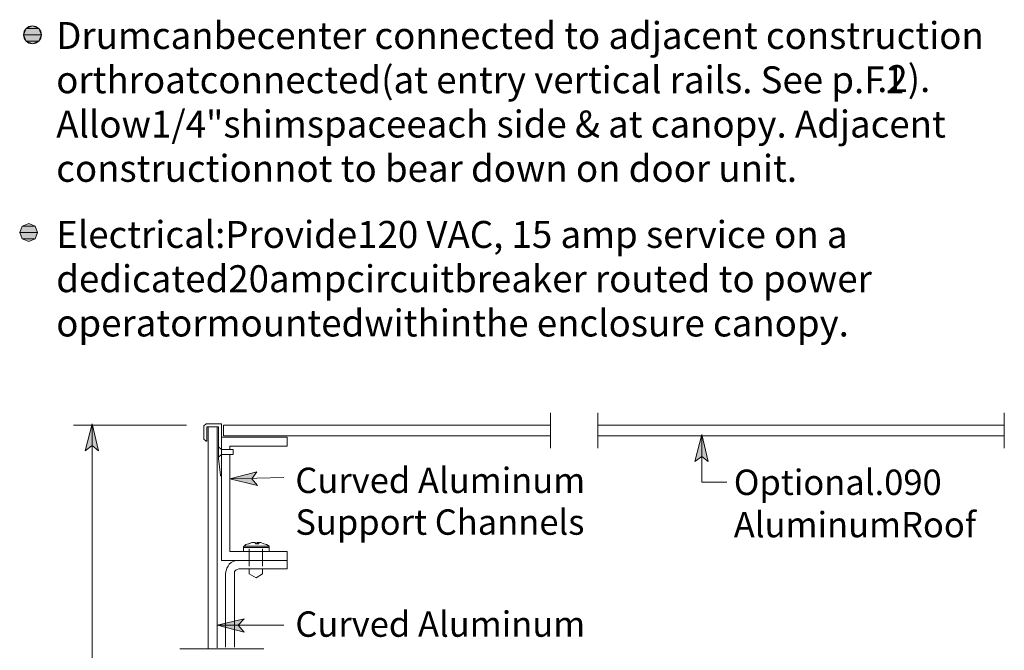
# Model space of a CAD drawing. Units: inches. Extents: x 39 to 567, y 30 to 761.
# Drawn here: x 39 to 224, y 390 to 508 of the extents above; entities that cross this region are included whole.
import ezdxf

# ---------------------------------------------------------------- set-up
doc = ezdxf.new("R2010")
doc.units = ezdxf.units.IN
doc.header["$MEASUREMENT"] = 0
doc.layers.add('Layer 1', color=7, linetype='Continuous')

msp = doc.modelspace()

# ---------------------------------------------------------------- hatches: boundary and pattern name
at = {"layer": 'Layer 1'}
for points in [[(40.08, 505.08), (43.44, 505.08), (42.96, 506.28), (40.56, 506.28)], [(40.56, 503.88), (42.96, 503.88), (43.44, 505.08), (40.08, 505.08)], [(40.56, 506.28), (42.96, 506.28), (41.76, 506.76)], [(41.76, 503.4), (42.96, 503.88), (40.56, 503.88)], [(39.36, 468.12), (42.72, 468.12), (42.24, 469.32), (39.84, 469.32)], [(39.84, 469.32), (42.24, 469.32), (41.04, 469.8)], [(39.84, 466.92), (42.24, 466.92), (42.72, 468.12), (39.36, 468.12)], [(41.04, 466.44), (42.24, 466.92), (39.84, 466.92)], [(52.92, 432.36), (54.12, 427.32), (52.92, 428.28), (51.6, 427.32)], [(167.04, 430.32), (168.24, 425.28), (167.04, 426.24), (165.72, 425.28)], [(78.72, 422.04), (83.76, 423.36), (82.8, 422.04), (83.88, 420.84)], [(76.32, 394.68), (81.36, 395.88), (80.28, 394.68), (81.36, 393.36)]]:
    msp.add_hatch(color=7, dxfattribs=at).paths.add_polyline_path(points)

# ---------------------------------------------------------------- linework, layer by layer
at = {"layer": 'Layer 1', "lineweight": 0}
for points in [[(40.08, 505.08), (43.44, 505.08), (42.96, 506.28), (40.56, 506.28), (40.08, 505.08)], [(40.56, 503.88), (42.96, 503.88), (43.44, 505.08), (40.08, 505.08), (40.56, 503.88)], [(40.56, 506.28), (42.96, 506.28), (41.76, 506.76), (40.56, 506.28)], [(41.76, 503.4), (41.76, 503.4), (42.96, 503.88), (40.56, 503.88), (41.76, 503.4)], [(39.36, 468.12), (42.72, 468.12), (42.24, 469.32), (39.84, 469.32), (39.36, 468.12)], [(39.84, 469.32), (42.24, 469.32), (41.04, 469.8), (39.84, 469.32)], [(39.84, 466.92), (42.24, 466.92), (42.72, 468.12), (39.36, 468.12), (39.84, 466.92)], [(41.04, 466.44), (41.04, 466.44), (42.24, 466.92), (39.84, 466.92), (41.04, 466.44)], [(52.92, 432.36), (54.12, 427.32), (52.92, 428.28), (51.6, 427.32), (52.92, 432.36)], [(167.04, 430.32), (168.24, 425.28), (167.04, 426.24), (165.72, 425.28), (167.04, 430.32)], [(78.72, 422.04), (83.76, 423.36), (82.8, 422.04), (83.88, 420.84), (78.72, 422.04)], [(76.32, 394.68), (81.36, 395.88), (80.28, 394.68), (81.36, 393.36), (76.32, 394.68)]]:
    msp.add_lwpolyline(points, dxfattribs=at)
at = {"layer": 'Layer 1', "color": 7, "lineweight": 5}
for points in [[(40.08, 505.08), (43.44, 505.08), (42.96, 506.28), (40.56, 506.28), (40.08, 505.08)], [(40.56, 503.88), (42.96, 503.88), (43.44, 505.08), (40.08, 505.08), (40.56, 503.88)], [(40.56, 506.28), (42.96, 506.28), (41.76, 506.76), (40.56, 506.28)], [(41.76, 503.4), (41.76, 503.4), (42.96, 503.88), (40.56, 503.88), (41.76, 503.4)], [(39.36, 468.12), (42.72, 468.12), (42.24, 469.32), (39.84, 469.32), (39.36, 468.12)], [(39.84, 469.32), (42.24, 469.32), (41.04, 469.8), (39.84, 469.32)], [(39.84, 466.92), (42.24, 466.92), (42.72, 468.12), (39.36, 468.12), (39.84, 466.92)], [(41.04, 466.44), (41.04, 466.44), (42.24, 466.92), (39.84, 466.92), (41.04, 466.44)], [(49.44, 432.12), (70.56, 432.12)], [(52.92, 432.36), (54.12, 427.32), (52.92, 428.28), (51.6, 427.32), (52.92, 432.36)], [(52.92, 432.36), (52.92, 63.96)], [(167.04, 430.32), (168.24, 425.28), (167.04, 426.24), (165.72, 425.28), (167.04, 430.32)], [(167.04, 421.44), (167.04, 430.32)], [(78.72, 422.04), (83.76, 423.36), (82.8, 422.04), (83.88, 420.84), (78.72, 422.04)], [(88.8, 422.28), (78.72, 422.04)], [(167.04, 421.44), (171.72, 421.44)], [(76.32, 394.68), (81.36, 395.88), (80.28, 394.68), (81.36, 393.36), (76.32, 394.68)], [(88.8, 394.68), (76.32, 394.68)]]:
    msp.add_lwpolyline(points, dxfattribs=at)
at = {"layer": 'Layer 1', "color": 7, "lineweight": 13}
for points in [[(138.72, 434.4), (138.72, 427.8)], [(147.6, 434.4), (147.6, 427.8)], [(223.68, 434.4), (223.68, 427.8)], [(73.8, 432), (74.28, 432.36)], [(74.28, 432.36), (73.8, 432)], [(73.8, 429.48), (73.8, 432)], [(73.8, 432), (73.8, 429.48)], [(73.8, 432), (73.8, 432)], [(77.16, 432.36), (74.28, 432.36)], [(74.28, 432.36), (74.28, 432.36)], [(74.4, 431.76), (76.56, 431.76)], [(74.4, 429.12), (74.4, 431.76)], [(74.64, 390.24), (74.64, 431.76)], [(74.64, 390.24), (74.64, 431.76)], [(74.64, 431.76), (76.32, 431.76)], [(76.32, 431.76), (76.32, 390.48)], [(76.56, 425.88), (76.56, 431.76)], [(76.56, 431.76), (76.56, 425.88)], [(77.16, 422.76), (77.16, 432.36)], [(77.52, 432.12), (138.72, 432.12)], [(77.52, 430.08), (77.52, 432.12)], [(147.6, 432.12), (223.68, 432.12)], [(74.28, 429.12), (73.8, 429.48)], [(73.8, 429.48), (74.28, 429.12)], [(73.8, 429.48), (73.8, 429.48)], [(77.16, 406.8), (77.16, 429.84)], [(77.16, 429.84), (89.4, 429.84)], [(77.52, 430.08), (138.72, 430.08)], [(89.4, 429.84), (89.4, 428.16)], [(147.6, 430.08), (223.68, 430.08)], [(74.28, 429.12), (74.28, 429.12)], [(74.28, 429.12), (74.4, 429.12)], [(76.56, 428.04), (77.16, 427.56)], [(89.4, 428.16), (78.72, 428.16)], [(78.72, 428.16), (78.72, 427.56)], [(76.56, 426.12), (77.16, 426.6)], [(76.92, 422.76), (76.56, 425.88)], [(76.56, 425.88), (76.56, 425.88)], [(76.56, 425.88), (76.92, 422.76)], [(77.16, 427.56), (79.32, 427.56)], [(77.16, 426.6), (79.32, 426.6)], [(78.72, 426.6), (78.72, 408.48)], [(79.32, 427.56), (79.32, 426.6)], [(76.92, 422.64), (76.92, 422.76)], [(76.92, 422.76), (76.92, 422.76)], [(76.92, 422.64), (76.92, 422.76)], [(77.04, 422.64), (76.92, 422.64)], [(76.92, 422.64), (76.92, 422.64)], [(77.04, 422.64), (76.92, 422.64)], [(76.92, 422.64), (76.92, 422.64)], [(77.04, 422.64), (77.04, 422.64)], [(77.16, 422.64), (77.04, 422.64)], [(77.04, 422.64), (77.04, 422.64)], [(77.16, 422.64), (77.04, 422.64)], [(77.04, 422.64), (77.04, 422.64)], [(77.04, 422.64), (77.04, 422.64)], [(77.04, 422.64), (77.04, 422.64)], [(77.16, 422.76), (77.16, 422.64)], [(77.16, 406.8), (77.16, 420.12)], [(81.24, 409.32), (81.36, 409.44)], [(81.24, 409.2), (81.24, 409.32)], [(81.24, 409.2), (81.24, 409.2)], [(81.24, 408.48), (81.24, 409.2)], [(86.04, 409.2), (81.24, 409.2)], [(81.36, 409.44), (81.72, 409.8)], [(81.36, 409.44), (81.36, 409.44)], [(86.04, 409.44), (81.36, 409.44)], [(81.72, 409.8), (82.2, 409.92)], [(82.2, 409.92), (82.8, 410.16)], [(82.2, 409.92), (82.32, 409.92)], [(82.32, 409.92), (82.8, 410.16)], [(82.32, 409.92), (82.32, 409.92)], [(82.8, 410.16), (83.4, 410.16)], [(82.8, 410.16), (83.28, 410.16)], [(83.28, 410.16), (83.28, 410.16)], [(83.4, 410.16), (83.52, 410.04)], [(83.52, 410.04), (83.52, 409.92)], [(83.52, 409.92), (83.88, 409.92)], [(83.64, 409.92), (83.52, 409.92)], [(83.76, 409.92), (83.64, 409.92)], [(83.76, 409.92), (83.76, 410.16)], [(83.76, 410.16), (83.88, 410.16)], [(83.88, 410.16), (83.88, 409.92)], [(83.88, 410.16), (84, 410.16)], [(83.88, 409.92), (84.12, 409.92)], [(84, 409.92), (84, 410.16)], [(84, 410.16), (84.48, 410.16)], [(84, 410.16), (84.12, 410.04)], [(84.12, 410.04), (84.12, 409.92)], [(84.48, 410.16), (85.08, 409.92)], [(85.08, 409.92), (85.08, 409.92)], [(85.08, 409.92), (85.08, 409.92)], [(85.08, 409.92), (85.56, 409.8)], [(85.56, 409.8), (86.04, 409.44)], [(86.04, 409.44), (86.04, 409.32)], [(86.04, 409.32), (86.04, 409.2)], [(86.04, 409.2), (86.04, 408.48)], [(78.72, 408.48), (89.4, 408.48)], [(82.32, 405.72), (82.32, 408.96)], [(84.84, 405.72), (84.84, 408.96)], [(89.4, 408.48), (89.4, 406.8)], [(77.16, 406.8), (77.16, 406.8)], [(89.4, 406.8), (77.16, 406.8)], [(78.12, 405.36), (78.36, 405.72)], [(78.36, 405.72), (78.6, 406.08)], [(78.6, 406.08), (78.96, 406.44)], [(78.96, 406.44), (79.44, 406.68)], [(79.44, 406.68), (79.92, 406.8)], [(79.92, 406.8), (80.4, 406.8)], [(80.4, 406.8), (89.4, 406.8)], [(89.4, 406.8), (89.4, 405.24)], [(77.88, 404.4), (78, 404.88)], [(77.88, 390.6), (77.88, 404.4)], [(78, 404.88), (78.12, 405.36)], [(79.56, 404.76), (79.8, 405)], [(79.56, 404.4), (79.56, 404.76)], [(79.56, 390.6), (79.56, 404.4)], [(79.56, 404.4), (79.56, 404.4)], [(79.8, 405), (80.04, 405.12)], [(80.04, 405.12), (80.4, 405.24)], [(80.4, 405.24), (89.4, 405.24)], [(82.32, 404.28), (82.32, 405.24)], [(83.64, 403.56), (82.32, 404.28)], [(83.64, 403.56), (84.84, 404.28)], [(84.84, 404.28), (84.84, 405.24)], [(89.4, 405.24), (89.4, 405.24)], [(69.36, 390.24), (85.08, 390.24)]]:
    msp.add_lwpolyline(points, dxfattribs=at)
at = {"layer": 'Layer 1', "color": 7, "lineweight": 5}
msp.add_open_spline([(43.44, 505.08), (43.44, 506.04), (42.6, 506.76), (41.76, 506.76), (40.8, 506.76), (40.08, 506.04), (40.08, 505.08), (40.08, 504.24), (40.8, 503.4), (41.76, 503.4), (42.6, 503.4), (43.44, 504.24), (43.44, 505.08)], degree=3, knots=[0, 0, 0, 0, 1, 1, 1, 2, 2, 2, 3, 3, 3, 4, 4, 4, 4], dxfattribs=at)

# ---------------------------------------------------------------- texts
at = {"layer": 'Layer 1', "color": 7, "attachment_point": 7}
for s, insert, char_height in [('\\fHelvetica|b0|i0|c0|p34;\\W0.998106;Drumcanbecenter connected to adjacent construction ', (46.2, 502.44), 5.0398), ('\\fHelvetica|b0|i0|c0|p34;\\W0.998106;orthroatconnected(at entry vertical rails. See p.F1', (46.2, 494.16), 5.0398), ('\\fHelvetica|b0|i0|c0|p34;\\W0.998106;.2). ', (199.88, 494.38), 5.0398), ('\\fHelvetica|b0|i0|c0|p34;\\W0.998106;Allow1/4"shimspaceeach side & at canopy. Adjacent ', (46.2, 485.88), 5.0398), ('\\fHelvetica|b0|i0|c0|p34;\\W0.998106;constructionnot to bear down on door unit.', (46.2, 477.6), 5.0398), ('\\fHelvetica|b0|i0|c0|p34;\\W0.998106;Electrical:Provide120 VAC, 15 amp service on a ', (46.2, 465.24), 5.0398), ('\\fHelvetica|b0|i0|c0|p34;\\W0.998106;dedicated20ampcircuitbreaker routed to power ', (46.2, 456.96), 5.0398), ('\\fHelvetica|b0|i0|c0|p34;\\W0.998106;operatormountedwithinthe enclosure canopy. ', (46.2, 448.68), 5.0398), ('{\\fArial|b0|i0|c0|p34;\\W0.998109;Curved Aluminum}', (90.96, 419.4), 4.7475), ('\\fHelvetica|b0|i0|c0|p34;\\W0.998109;Optional.090', (173.04, 419.04), 4.7475), ('{\\fArial|b0|i0|c0|p34;\\W0.998109;Support Channels}', (90.96, 411.6), 4.7475), ('\\fHelvetica|b0|i0|c0|p34;\\W0.998109;AluminumRoof', (173.04, 411.12), 4.7475), ('{\\fArial|b0|i0|c0|p34;\\W0.998109;Curved Aluminum}', (90.96, 392.52), 4.7475)]:
    msp.add_mtext(s, dxfattribs=dict(at, insert=insert, char_height=char_height))

doc.saveas('drawing.dxf')
